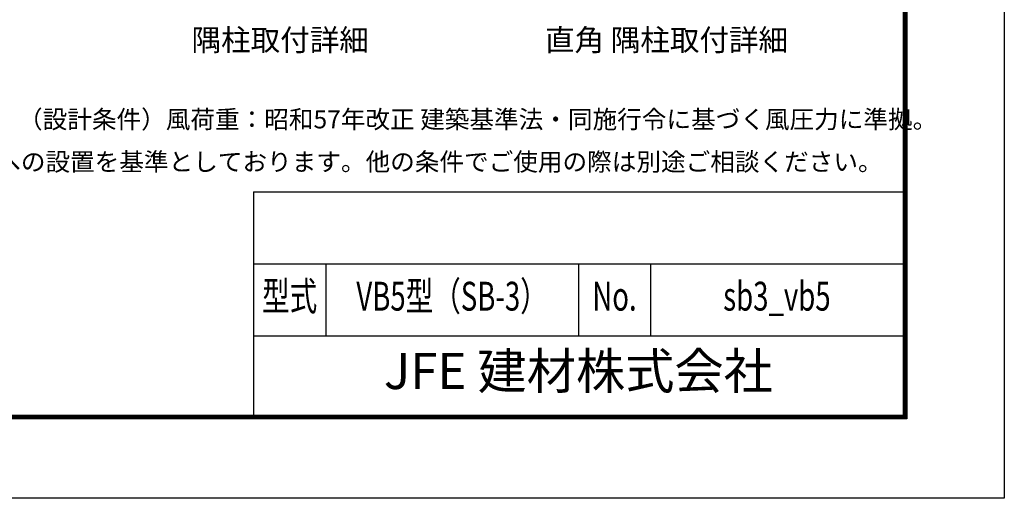
# Model space of a CAD drawing. Units: millimetres. Extents: x 0 to 8400, y 0 to 5940.
# Drawn here: x 5672 to 8400, y 0 to 1327 of the extents above; entities that cross this region are included whole.
import ezdxf
from ezdxf.enums import TextEntityAlignment as Align

# ---------------------------------------------------------------- set-up
doc = ezdxf.new("R2010")
doc.units = ezdxf.units.MM
doc.header["$LTSCALE"] = 3
doc.header["$MEASUREMENT"] = 0
doc.layers.add('D-STR-TXT', color=7, linetype='Continuous', lineweight=13)
doc.layers.add('D-TTL', color=2, linetype='Continuous')
doc.layers.add('D-TTL-TXT', color=7, linetype='Continuous')
doc.styles.add('ROMANSE', font='Romans.shx', dxfattribs={"width": 0.7, "bigfont": 'EXTFONT.SHX'})
doc.styles.add('ゴシック', font='txt')

msp = doc.modelspace()

# ---------------------------------------------------------------- linework, layer by layer
at = {"layer": 'D-TTL', "color": 7}
for p, q in [((6320, 850), (6320, 230)), ((6320, 850), (8120, 850)), ((6320, 650), (8120, 650)), ((6520, 650), (6520, 450)), ((7220, 650), (7220, 450)), ((7420, 650), (7420, 450)), ((6320, 450), (8120, 450))]:
    msp.add_line(p, q, dxfattribs=at)
at = {"layer": 'D-TTL'}
msp.add_lwpolyline([(0, 5940), (8400, 5940), (8400, 0), (0, 0)], close=True, dxfattribs=at)
at = {"layer": 'D-TTL', "color": 7}
for points in [[(270, 5720), (8130, 5720), (8130, 220), (270, 220)], [(272.5, 5717.5), (8127.5, 5717.5), (8127.5, 222.5), (272.5, 222.5)], [(275, 5715), (8125, 5715), (8125, 225), (275, 225)], [(277.5, 5712.5), (8122.5, 5712.5), (8122.5, 227.5), (277.5, 227.5)], [(280, 5710), (8120, 5710), (8120, 230), (280, 230)]]:
    msp.add_lwpolyline(points, close=True, dxfattribs=at)

# ---------------------------------------------------------------- texts
at = {"layer": 'D-STR-TXT', "insert": (8062.79, 926.461), "char_height": 50, "attachment_point": 6, "style": 'ゴシック'}
msp.add_mtext('※本商品はGLへの設置を基準としております。他の条件でご使用の際は別途ご相談ください。', dxfattribs=at)
at = {"layer": 'D-TTL-TXT', "linetype": 'Continuous', "style": 'ゴシック'}
for s, p in [('隅柱取付詳細', (6393.758, 1262.787)), ('直角 隅柱取付詳細', (7464.152, 1262.787))]:
    msp.add_text(s, height=60, dxfattribs=at).set_placement(p, align=Align.MIDDLE)
msp.add_text('（設計条件）風荷重：昭和57年改正 建築基準法・同施行令に基づく風圧力に準拠。', height=50, dxfattribs=at).set_placement((5667.551, 1025.649))
at = {"layer": 'D-TTL-TXT', "style": 'ROMANSE', "width": 0.7}
for s, p in [('型式', (6420, 550)), ('VB5型（SB-3）', (6870, 550)), ('No.', (7320, 550)), ('sb3_vb5', (7770, 550))]:
    msp.add_text(s, height=80, dxfattribs=at).set_placement(p, align=Align.MIDDLE)
at = {"layer": 'D-TTL-TXT', "style": 'ROMANSE'}
msp.add_text('JFE 建材株式会社', height=100, dxfattribs=at).set_placement((7220, 340), align=Align.MIDDLE)

doc.saveas('drawing.dxf')
